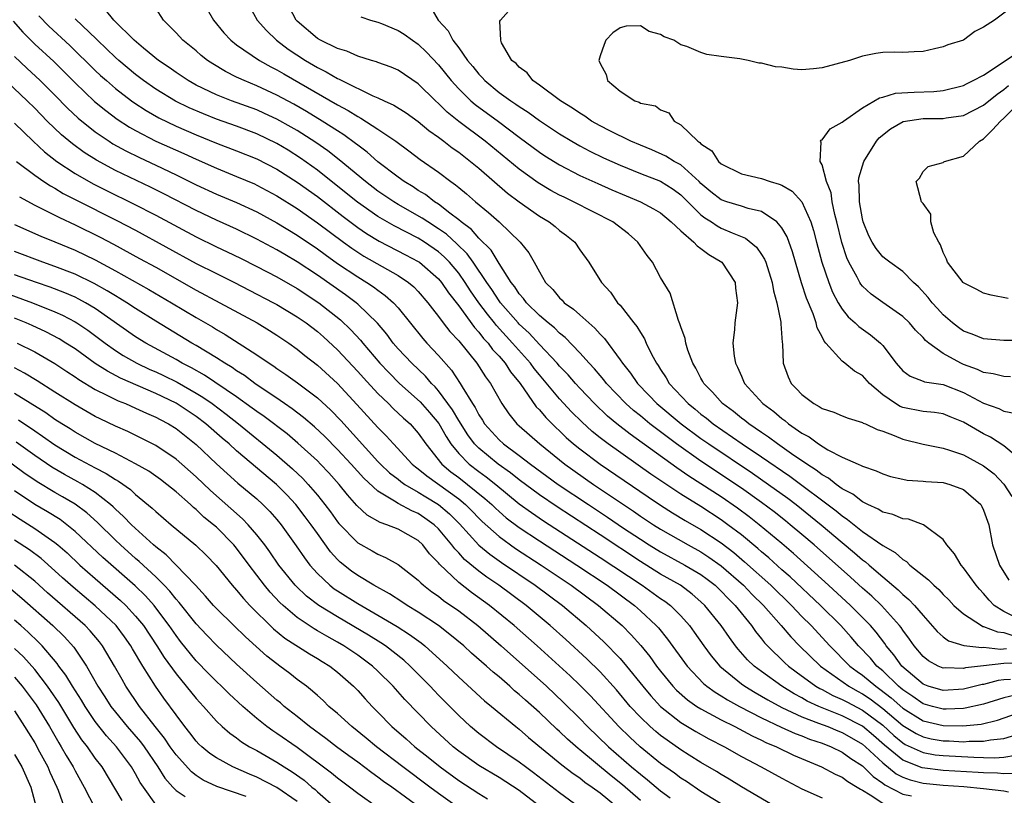
# Model space of a CAD drawing. Units: inches. Extents: x 2499587 to 2502000, y 1488000 to 1491000.
# Drawn here: x 2499850 to 2499947, y 1489394 to 1489471 of the extents above; entities that cross this region are included whole.
import ezdxf

# ---------------------------------------------------------------- set-up
doc = ezdxf.new("R2010")
doc.units = ezdxf.units.IN
doc.header["$MEASUREMENT"] = 0
doc.layers.add('LD24991488_2ft', color=1, linetype='Continuous')

msp = doc.modelspace()

# ---------------------------------------------------------------- linework, layer by layer
at = {"layer": 'LD24991488_2ft'}
for points, elevation in [([(2499871.94, 1489473), (2499873.036, 1489471), (2499873.957, 1489469.957), (2499874.958, 1489469), (2499876.123, 1489468.123), (2499877.828, 1489467), (2499879, 1489466.312), (2499879.885, 1489465.885), (2499881, 1489465.213), (2499881.158, 1489465.157), (2499881.441, 1489465), (2499884.502, 1489463.498), (2499885, 1489463.294), (2499885.616, 1489463), (2499886.577, 1489462.577), (2499887.802, 1489461.802), (2499889, 1489460.948), (2499890.055, 1489460.055), (2499891, 1489459.404), (2499891.538, 1489459), (2499892.352, 1489458.352), (2499893, 1489457.915), (2499894.184, 1489457), (2499895, 1489456.317), (2499897.852, 1489453.852), (2499899, 1489452.989), (2499901, 1489451.575), (2499901.98, 1489451), (2499902.551, 1489450.551), (2499903, 1489450.164), (2499903.665, 1489449.665), (2499904.491, 1489449), (2499905, 1489448.25), (2499905.907, 1489447), (2499907.132, 1489445), (2499908.028, 1489444.028), (2499908.749, 1489443), (2499909, 1489442.738), (2499910.36, 1489441), (2499910.651, 1489440.651), (2499911, 1489440.035), (2499911.409, 1489439.409), (2499911.58, 1489439), (2499912.113, 1489437.887), (2499912.584, 1489437), (2499912.761, 1489436.761), (2499913, 1489436.371), (2499913.559, 1489435.559), (2499913.863, 1489435), (2499915.727, 1489433), (2499916.437, 1489432.437), (2499917, 1489431.963), (2499917.553, 1489431.553), (2499918.216, 1489431), (2499921.094, 1489429), (2499923, 1489427.727), (2499925.812, 1489425.812), (2499930.384, 1489422.384), (2499931, 1489421.867), (2499931.528, 1489421.528), (2499933, 1489420.344), (2499935, 1489418.949), (2499936.25, 1489418.25), (2499937, 1489417.546), (2499937.353, 1489417.353), (2499937.706, 1489417), (2499939.543, 1489415.543), (2499940.06, 1489415), (2499940.569, 1489414.57), (2499941, 1489414.098), (2499941.548, 1489413.548), (2499942.062, 1489413), (2499943, 1489412.158), (2499944.788, 1489411), (2499944.931, 1489410.931), (2499945, 1489410.924), (2499946.381, 1489410.382), (2499947, 1489410.324), (2499947.99, 1489409.99)], 8296), ([(2499948.214, 1489427.786), (2499947, 1489428.829), (2499945.679, 1489429.679), (2499945, 1489430.003), (2499943, 1489431.168), (2499941.687, 1489431.687), (2499941, 1489431.982), (2499940.126, 1489432.126), (2499939, 1489432.227), (2499937, 1489432.623), (2499936.723, 1489432.723), (2499936.277, 1489433), (2499935, 1489433.885), (2499933.698, 1489435), (2499933, 1489435.786), (2499932.216, 1489436.216), (2499931.267, 1489437), (2499931.105, 1489437.105), (2499931, 1489437.205), (2499929.384, 1489439), (2499929.191, 1489439.191), (2499929, 1489439.603), (2499928.512, 1489440.512), (2499928.412, 1489441), (2499928.102, 1489441.898), (2499927.447, 1489443.447), (2499926.961, 1489444.961), (2499926.054, 1489448.054), (2499925.526, 1489449.526), (2499925, 1489450.432), (2499924.525, 1489451), (2499923, 1489452.026), (2499921.665, 1489452.335), (2499921, 1489452.562), (2499919.567, 1489453), (2499919, 1489453.189), (2499917.988, 1489453.987), (2499917, 1489454.825), (2499916.827, 1489455), (2499915, 1489456.65), (2499914.35, 1489457), (2499913.521, 1489457.521), (2499912.136, 1489458.137), (2499911, 1489458.592), (2499910.055, 1489459), (2499907.983, 1489460.018), (2499907, 1489460.523), (2499906.153, 1489461), (2499905.483, 1489461.482), (2499905, 1489461.763), (2499904.278, 1489462.278), (2499903.074, 1489463), (2499901, 1489464.565), (2499900.349, 1489465), (2499899.769, 1489465.769), (2499899, 1489466.323), (2499898.692, 1489466.692), (2499898.281, 1489467), (2499897.256, 1489468.744), (2499897.161, 1489469), (2499897.093, 1489470.907), (2499897.146, 1489471), (2499899, 1489473.106)], 8288), ([(2499948.73, 1489473), (2499946.072, 1489471), (2499945, 1489470.289), (2499944.127, 1489469.873), (2499943.012, 1489469), (2499941.445, 1489468.555), (2499941, 1489468.359), (2499940.146, 1489468.146), (2499939, 1489467.898), (2499938.131, 1489467.87), (2499937, 1489467.805), (2499936.191, 1489467.809), (2499935, 1489467.78), (2499934.317, 1489467.683), (2499933, 1489467.441), (2499931.7, 1489467), (2499929, 1489466.259), (2499928.162, 1489466.162), (2499927, 1489466.057), (2499926.129, 1489466.128), (2499925, 1489466.321), (2499924.373, 1489466.373), (2499923, 1489466.743), (2499922.741, 1489466.741), (2499921.675, 1489467), (2499921, 1489467.112), (2499920.85, 1489467.15), (2499919, 1489467.407), (2499917.575, 1489467.575), (2499917, 1489467.789), (2499915.615, 1489468.385), (2499915, 1489468.55), (2499914.325, 1489469), (2499913.348, 1489469.348), (2499913, 1489469.585), (2499911.875, 1489469.875), (2499911, 1489470.424), (2499909.591, 1489470.409), (2499909, 1489470.234), (2499908.273, 1489469.727), (2499907.589, 1489469), (2499907.404, 1489468.596), (2499907, 1489467.466), (2499906.876, 1489467), (2499906.927, 1489466.928), (2499907, 1489466.702), (2499907.611, 1489465.611), (2499907.745, 1489465), (2499909, 1489463.95), (2499910.44, 1489463), (2499910.865, 1489462.865), (2499911, 1489462.775), (2499912.489, 1489462.489), (2499913, 1489462.098), (2499913.826, 1489461.826), (2499914.335, 1489461), (2499915, 1489460.628), (2499916.677, 1489459), (2499916.884, 1489458.884), (2499917, 1489458.751), (2499918.061, 1489458.061), (2499918.725, 1489457), (2499919, 1489456.747), (2499921, 1489455.765), (2499923, 1489455.306), (2499923.861, 1489455), (2499924.755, 1489454.755), (2499925, 1489454.634), (2499926.043, 1489454.043), (2499926.987, 1489452.987), (2499927.874, 1489451), (2499928.153, 1489450.153), (2499928.439, 1489449), (2499928.971, 1489447), (2499929.662, 1489445), (2499930.043, 1489444.043), (2499930.604, 1489443), (2499931, 1489442.349), (2499931.591, 1489441.591), (2499932.276, 1489441), (2499932.631, 1489440.631), (2499933.811, 1489439.811), (2499934.769, 1489439), (2499935, 1489438.759), (2499936.349, 1489437), (2499937, 1489436.243), (2499937.708, 1489435.708), (2499939, 1489435.236), (2499939.158, 1489435.158), (2499941, 1489434.902), (2499943, 1489434.108), (2499945, 1489433.053), (2499946.516, 1489432.515), (2499947, 1489432.266), (2499948.063, 1489432.063)], 8286), ([(2499947.67, 1489405.67), (2499947, 1489405.635), (2499946.43, 1489405.57), (2499945, 1489405.175), (2499944.844, 1489405.156), (2499943, 1489404.697), (2499941, 1489404.573), (2499939.513, 1489405), (2499939, 1489405.194), (2499936.905, 1489407), (2499936.118, 1489408.118), (2499935.36, 1489409), (2499935.216, 1489409.217), (2499934.346, 1489410.346), (2499933.779, 1489411), (2499933, 1489411.816), (2499931.823, 1489413), (2499929.647, 1489415), (2499926.151, 1489418.151), (2499925, 1489419.138), (2499922.78, 1489421), (2499921.78, 1489421.78), (2499920.629, 1489422.629), (2499919, 1489423.75), (2499917, 1489425.057), (2499915.811, 1489425.811), (2499914.622, 1489426.622), (2499909.972, 1489429.972), (2499908.656, 1489431), (2499907.752, 1489431.753), (2499906.457, 1489433), (2499905, 1489434.538), (2499904.572, 1489435), (2499903.842, 1489435.841), (2499903, 1489436.698), (2499902.744, 1489437), (2499901, 1489438.854), (2499899.978, 1489439.978), (2499899, 1489440.866), (2499898.878, 1489441), (2499897.141, 1489443), (2499897, 1489443.191), (2499896.29, 1489444.291), (2499895.789, 1489445), (2499894.444, 1489447), (2499893.844, 1489447.844), (2499892.829, 1489448.829), (2499891.783, 1489449.783), (2499891, 1489450.333), (2499889.942, 1489451), (2499889.39, 1489451.39), (2499887, 1489452.739), (2499886.563, 1489453), (2499885, 1489454.052), (2499883.755, 1489455), (2499881.159, 1489457.159), (2499880.041, 1489458.041), (2499878.86, 1489458.86), (2499877, 1489460.045), (2499876.399, 1489460.399), (2499875, 1489461.182), (2499873.758, 1489461.758), (2499873, 1489462.096), (2499870.502, 1489463), (2499869, 1489463.598), (2499867, 1489464.554), (2499866.188, 1489465), (2499865, 1489465.794), (2499864.307, 1489466.307), (2499863.269, 1489467), (2499861.777, 1489468.223), (2499860.86, 1489469), (2499858.829, 1489471), (2499858.017, 1489472.017)], 8302), ([(2499948.684, 1489407.316), (2499947, 1489407.234), (2499945, 1489407.031), (2499943.19, 1489406.81), (2499943, 1489406.76), (2499941.189, 1489406.811), (2499941, 1489406.796), (2499940.511, 1489407), (2499939.524, 1489407.524), (2499939, 1489407.952), (2499938.124, 1489409), (2499937.67, 1489409.67), (2499937, 1489410.547), (2499936.819, 1489410.82), (2499936.675, 1489411), (2499934.873, 1489413), (2499933.918, 1489413.917), (2499933, 1489414.72), (2499931.807, 1489415.807), (2499928.198, 1489419), (2499927, 1489420.022), (2499925.848, 1489421), (2499925.379, 1489421.379), (2499924.263, 1489422.263), (2499923, 1489423.216), (2499921, 1489424.625), (2499917, 1489427.3), (2499914.581, 1489429), (2499911.937, 1489431), (2499911, 1489431.779), (2499910.32, 1489432.319), (2499909.557, 1489433), (2499907.64, 1489435), (2499907.367, 1489435.367), (2499907, 1489435.783), (2499906.449, 1489436.449), (2499905.924, 1489437), (2499905, 1489438.04), (2499903.549, 1489439.549), (2499903, 1489439.975), (2499902.498, 1489440.498), (2499901.861, 1489441), (2499901, 1489441.734), (2499899.71, 1489443), (2499899.417, 1489443.417), (2499899, 1489443.865), (2499898.558, 1489444.558), (2499898.197, 1489445), (2499897, 1489446.87), (2499896.211, 1489448.211), (2499895, 1489449.395), (2499894.262, 1489450.262), (2499893.258, 1489451), (2499893, 1489451.221), (2499892.126, 1489451.874), (2499891, 1489452.758), (2499890.617, 1489453), (2499889.712, 1489453.712), (2499889, 1489454.127), (2499888.476, 1489454.476), (2499887.593, 1489455), (2499887, 1489455.428), (2499885, 1489456.961), (2499883.921, 1489457.921), (2499883, 1489458.593), (2499882.782, 1489458.782), (2499881.626, 1489459.626), (2499881, 1489460.014), (2499879.478, 1489461), (2499877.933, 1489461.933), (2499876.659, 1489462.659), (2499875, 1489463.565), (2499873, 1489464.5), (2499871.755, 1489465), (2499871.232, 1489465.232), (2499871, 1489465.36), (2499869.897, 1489465.897), (2499868.652, 1489466.652), (2499868.128, 1489467), (2499867.498, 1489467.498), (2499867, 1489467.942), (2499865.689, 1489469), (2499865, 1489469.745), (2499863.745, 1489471), (2499863, 1489472.168)], 8300), ([(2499868.082, 1489472.082), (2499868.702, 1489471), (2499869.743, 1489469.743), (2499870.425, 1489469), (2499871, 1489468.547), (2499873.278, 1489467), (2499874.382, 1489466.382), (2499875, 1489466.071), (2499875.67, 1489465.67), (2499881, 1489462.596), (2499882.044, 1489462.044), (2499883, 1489461.435), (2499883.299, 1489461.298), (2499885, 1489460.195), (2499886.782, 1489459), (2499888.062, 1489458.062), (2499889.2, 1489457.2), (2499891, 1489455.945), (2499892.232, 1489455), (2499892.694, 1489454.693), (2499893, 1489454.417), (2499893.781, 1489453.78), (2499894.672, 1489453), (2499895.952, 1489451.952), (2499897.002, 1489451), (2499899.1, 1489449), (2499899.956, 1489447.956), (2499900.494, 1489447), (2499901, 1489446.047), (2499901.606, 1489445), (2499902.313, 1489444.313), (2499903, 1489443.47), (2499903.248, 1489443.248), (2499903.464, 1489443), (2499904.373, 1489442.373), (2499905, 1489441.781), (2499905.88, 1489441), (2499906.489, 1489440.49), (2499907, 1489439.894), (2499907.457, 1489439.457), (2499909, 1489437.344), (2499909.222, 1489437), (2499910.02, 1489436.02), (2499910.714, 1489435), (2499911.847, 1489433.847), (2499912.645, 1489433), (2499915.034, 1489431), (2499917, 1489429.554), (2499917.787, 1489429), (2499922.099, 1489426.099), (2499923.699, 1489425), (2499925.617, 1489423.617), (2499926.425, 1489423), (2499927.859, 1489421.859), (2499928.907, 1489421), (2499931, 1489419.226), (2499932.223, 1489418.223), (2499933, 1489417.525), (2499933.309, 1489417.309), (2499933.648, 1489417), (2499935, 1489415.836), (2499936.544, 1489414.543), (2499937, 1489414.073), (2499937.6, 1489413.6), (2499938.152, 1489413), (2499939, 1489411.991), (2499940.411, 1489410.411), (2499941, 1489409.889), (2499941.505, 1489409.506), (2499943.031, 1489409.031), (2499944.839, 1489408.839), (2499945, 1489408.858), (2499946.685, 1489408.685), (2499947.269, 1489408.731)], 8298), ([(2499948.181, 1489411.819), (2499947, 1489412.403), (2499946.059, 1489413), (2499945.539, 1489413.539), (2499945, 1489414.189), (2499944.603, 1489414.603), (2499944.261, 1489415), (2499943, 1489416.742), (2499942.769, 1489417), (2499942.12, 1489418.12), (2499941.364, 1489419), (2499941, 1489419.546), (2499939.056, 1489421), (2499937.545, 1489421.545), (2499937, 1489421.595), (2499936.021, 1489422.021), (2499935, 1489422.243), (2499934.546, 1489422.546), (2499933.519, 1489423), (2499933, 1489423.258), (2499932.032, 1489424.032), (2499931, 1489424.564), (2499930.394, 1489425), (2499929.623, 1489425.623), (2499929, 1489425.947), (2499928.411, 1489426.411), (2499927.481, 1489427), (2499925.962, 1489428.038), (2499924.577, 1489429), (2499923.69, 1489429.69), (2499923, 1489430.132), (2499921.728, 1489431), (2499921.335, 1489431.335), (2499921, 1489431.573), (2499920.222, 1489432.222), (2499919.134, 1489433), (2499918.148, 1489434.148), (2499917.279, 1489435), (2499917.191, 1489435.191), (2499917, 1489435.507), (2499916.505, 1489436.505), (2499916.183, 1489437), (2499915.689, 1489438.311), (2499915.487, 1489439), (2499915.438, 1489439.438), (2499915, 1489440.623), (2499914.92, 1489440.92), (2499914.772, 1489441.228), (2499913.955, 1489443.955), (2499913, 1489445.492), (2499912.187, 1489447), (2499911.661, 1489447.661), (2499910.756, 1489449), (2499909.811, 1489449.812), (2499908.285, 1489451), (2499904.389, 1489453), (2499903.439, 1489453.439), (2499903, 1489453.662), (2499902.128, 1489454.128), (2499900.881, 1489454.881), (2499899, 1489456.235), (2499895.637, 1489459), (2499893, 1489460.953), (2499891.867, 1489461.867), (2499891, 1489462.744), (2499890.709, 1489463), (2499889, 1489464.691), (2499887, 1489466.025), (2499886.323, 1489466.323), (2499885, 1489466.802), (2499884.864, 1489466.864), (2499884.372, 1489467), (2499883, 1489467.428), (2499881.924, 1489467.923), (2499881, 1489468.177), (2499879.32, 1489469), (2499879, 1489469.182), (2499877, 1489470.895), (2499876.899, 1489471), (2499876.25, 1489472.25)], 8294), ([(2499890.251, 1489472.251), (2499890.974, 1489471), (2499891.946, 1489469.946), (2499892.433, 1489469), (2499893, 1489468.244), (2499893.89, 1489467), (2499894.399, 1489466.399), (2499895, 1489465.637), (2499895.324, 1489465.324), (2499895.592, 1489465), (2499897, 1489463.839), (2499898.159, 1489463), (2499898.67, 1489462.669), (2499899, 1489462.427), (2499899.881, 1489461.881), (2499901, 1489461.046), (2499903, 1489459.726), (2499904.197, 1489459), (2499905, 1489458.538), (2499906.004, 1489458.004), (2499907.355, 1489457.356), (2499909, 1489456.622), (2499911, 1489455.801), (2499913, 1489455.031), (2499914.243, 1489454.243), (2499915, 1489453.683), (2499917, 1489451.693), (2499917.392, 1489451.392), (2499918.042, 1489451), (2499918.606, 1489450.606), (2499919, 1489450.399), (2499920.085, 1489449.915), (2499921.409, 1489449.409), (2499922.507, 1489448.507), (2499923, 1489447.779), (2499923.299, 1489447.299), (2499923.416, 1489447), (2499924.053, 1489445), (2499924.176, 1489444.176), (2499924.525, 1489443), (2499924.921, 1489441.079), (2499924.92, 1489440.921), (2499925.059, 1489439.059), (2499925.088, 1489438.912), (2499925.145, 1489437), (2499925.655, 1489435.655), (2499925.944, 1489435), (2499926.472, 1489434.472), (2499927, 1489433.897), (2499928.181, 1489433), (2499928.716, 1489432.716), (2499929, 1489432.51), (2499930.163, 1489432.163), (2499931, 1489431.79), (2499931.566, 1489431.566), (2499933, 1489431.138), (2499933.078, 1489431.078), (2499933.284, 1489431), (2499934.44, 1489430.44), (2499935, 1489430.267), (2499936.15, 1489429.85), (2499937, 1489429.484), (2499939, 1489428.987), (2499941, 1489428.574), (2499941.606, 1489428.394), (2499943, 1489427.914), (2499945, 1489426.827), (2499946.031, 1489426.03), (2499947.01, 1489425.01), (2499947.806, 1489423.806)], 8290), ([(2499848.88, 1489470.88), (2499849.812, 1489469.812), (2499851, 1489468.626), (2499852.885, 1489466.885), (2499853.899, 1489465.899), (2499855, 1489464.787), (2499856.939, 1489462.939), (2499858.033, 1489462.033), (2499859.182, 1489461.182), (2499860.389, 1489460.388), (2499861, 1489460.044), (2499863, 1489459.017), (2499865.78, 1489457.78), (2499867, 1489457.21), (2499869, 1489456.317), (2499871, 1489455.513), (2499872.762, 1489454.761), (2499873, 1489454.653), (2499875, 1489453.588), (2499877, 1489452.33), (2499879, 1489450.926), (2499881.579, 1489449), (2499882.401, 1489448.401), (2499883, 1489448.004), (2499883.617, 1489447.617), (2499885.431, 1489446.569), (2499887, 1489445.684), (2499888.036, 1489445), (2499888.561, 1489444.561), (2499889, 1489444.102), (2499889.955, 1489443), (2499890.392, 1489442.392), (2499891, 1489441.643), (2499891.472, 1489441), (2499892.138, 1489440.138), (2499893, 1489439.218), (2499894.796, 1489437), (2499895.649, 1489435.649), (2499896.147, 1489435), (2499897.281, 1489433), (2499897.973, 1489431.973), (2499898.762, 1489431), (2499899, 1489430.784), (2499901.027, 1489429), (2499903.514, 1489427), (2499906.36, 1489425), (2499909.311, 1489423), (2499910.331, 1489422.331), (2499911, 1489421.863), (2499912.308, 1489421), (2499913, 1489420.56), (2499915.726, 1489419), (2499917, 1489418.304), (2499917.79, 1489417.79), (2499919, 1489416.929), (2499921.206, 1489415), (2499922.082, 1489414.082), (2499923.201, 1489413), (2499924.957, 1489411), (2499925.893, 1489409.893), (2499926.765, 1489409), (2499928.828, 1489407), (2499931.64, 1489405), (2499932.511, 1489404.511), (2499933, 1489404.256), (2499933.749, 1489403.749), (2499935, 1489402.805), (2499937, 1489401.108), (2499938.309, 1489400.309), (2499939, 1489399.985), (2499939.801, 1489399.801), (2499941, 1489399.594), (2499941.583, 1489399.583), (2499943, 1489399.503), (2499943.555, 1489399.555), (2499945, 1489399.549), (2499945.694, 1489399.694), (2499947, 1489399.803), (2499948.182, 1489400.182)], 8308), ([(2499851.406, 1489471.406), (2499852.41, 1489470.409), (2499854.485, 1489468.485), (2499857, 1489466.021), (2499857.523, 1489465.523), (2499858.108, 1489465), (2499859, 1489464.228), (2499860.589, 1489463), (2499860.825, 1489462.825), (2499862.03, 1489462.03), (2499863.305, 1489461.305), (2499865, 1489460.496), (2499867, 1489459.633), (2499869, 1489458.821), (2499871, 1489458.056), (2499873, 1489457.255), (2499875, 1489456.22), (2499877, 1489454.953), (2499879, 1489453.516), (2499881.543, 1489451.543), (2499883, 1489450.45), (2499883.863, 1489449.863), (2499885.11, 1489449.11), (2499887.747, 1489447.747), (2499889, 1489447.081), (2499889.117, 1489447), (2499891, 1489445.363), (2499891.306, 1489445), (2499891.985, 1489443.985), (2499893, 1489442.697), (2499894.554, 1489440.554), (2499895, 1489440.087), (2499895.465, 1489439.464), (2499895.908, 1489439), (2499896.363, 1489438.363), (2499897, 1489437.697), (2499897.594, 1489437), (2499898.136, 1489436.136), (2499899.081, 1489435), (2499900.687, 1489432.687), (2499901, 1489432.378), (2499901.618, 1489431.618), (2499902.626, 1489430.626), (2499903, 1489430.293), (2499903.65, 1489429.65), (2499904.389, 1489429), (2499905, 1489428.507), (2499907.025, 1489427), (2499911.762, 1489423.762), (2499913, 1489422.939), (2499914.186, 1489422.186), (2499915.431, 1489421.431), (2499917, 1489420.525), (2499919, 1489419.193), (2499920.243, 1489418.243), (2499921.327, 1489417.327), (2499923.915, 1489415), (2499925.982, 1489413), (2499927, 1489411.915), (2499927.903, 1489411), (2499929.757, 1489409), (2499931.755, 1489407), (2499932.467, 1489406.467), (2499933, 1489406.103), (2499934.308, 1489405), (2499934.721, 1489404.721), (2499935.848, 1489403.847), (2499937, 1489402.814), (2499939, 1489401.586), (2499941, 1489401.104), (2499942.938, 1489401.062), (2499944.752, 1489401.248), (2499946.374, 1489401.627), (2499949, 1489402.554)], 8306), ([(2499948.115, 1489404.115), (2499947, 1489403.858), (2499945, 1489403.236), (2499943.186, 1489402.814), (2499943, 1489402.795), (2499941.276, 1489402.724), (2499941, 1489402.73), (2499939.92, 1489403), (2499939, 1489403.266), (2499937.983, 1489403.983), (2499937, 1489404.633), (2499936.807, 1489404.807), (2499936.561, 1489405), (2499935, 1489406.53), (2499934.437, 1489407), (2499933.785, 1489407.785), (2499932.611, 1489409), (2499931.875, 1489409.875), (2499930.847, 1489411), (2499928.841, 1489413), (2499925.827, 1489415.827), (2499925, 1489416.544), (2499923.711, 1489417.711), (2499923, 1489418.308), (2499922.638, 1489418.638), (2499921, 1489419.984), (2499919.669, 1489421), (2499919, 1489421.484), (2499917, 1489422.796), (2499915, 1489424.042), (2499913.213, 1489425.213), (2499912.025, 1489426.025), (2499907.811, 1489429), (2499907, 1489429.622), (2499906.235, 1489430.235), (2499905.186, 1489431.186), (2499904.188, 1489432.188), (2499903, 1489433.463), (2499901, 1489435.836), (2499900.475, 1489436.475), (2499900.1, 1489437), (2499898.346, 1489439), (2499896.744, 1489440.745), (2499896.554, 1489441), (2499895.849, 1489441.849), (2499895.012, 1489443), (2499894.176, 1489444.175), (2499893.652, 1489445), (2499893, 1489445.924), (2499892.096, 1489447), (2499891.557, 1489447.557), (2499891, 1489448.039), (2499889.604, 1489449), (2499889, 1489449.385), (2499886.614, 1489450.614), (2499885, 1489451.542), (2499882.969, 1489452.969), (2499881.866, 1489453.866), (2499879, 1489456.13), (2499877.328, 1489457.328), (2499876.1, 1489458.1), (2499875, 1489458.767), (2499873, 1489459.731), (2499871, 1489460.482), (2499869, 1489461.198), (2499867.707, 1489461.707), (2499866.305, 1489462.305), (2499864.954, 1489462.954), (2499863, 1489464.151), (2499861.793, 1489465), (2499861, 1489465.607), (2499859.338, 1489467), (2499859, 1489467.306), (2499857.236, 1489469), (2499857.124, 1489469.124), (2499855, 1489471.128)], 8304), ([(2499883.31, 1489471.31), (2499884.257, 1489471), (2499885, 1489470.787), (2499885.354, 1489470.646), (2499887, 1489469.973), (2499887.595, 1489469.595), (2499888.44, 1489469), (2499889, 1489468.629), (2499889.818, 1489467.818), (2499891, 1489466.558), (2499892.254, 1489465), (2499893, 1489464.178), (2499894.189, 1489463), (2499894.622, 1489462.622), (2499896.95, 1489460.95), (2499899, 1489459.401), (2499901, 1489457.917), (2499901.55, 1489457.55), (2499903, 1489456.649), (2499905, 1489455.607), (2499906.793, 1489454.793), (2499908.185, 1489454.186), (2499911.023, 1489453), (2499912.314, 1489452.314), (2499913, 1489451.89), (2499914.065, 1489451), (2499915, 1489450.111), (2499916.303, 1489449), (2499916.617, 1489448.617), (2499917, 1489448.384), (2499917.77, 1489447.77), (2499919.067, 1489447), (2499920.38, 1489445), (2499920.433, 1489444.433), (2499920.624, 1489443), (2499920.362, 1489441), (2499920.326, 1489440.327), (2499920.171, 1489439), (2499920.286, 1489437.714), (2499920.412, 1489437), (2499920.619, 1489436.619), (2499921, 1489435.713), (2499921.23, 1489435.23), (2499921.317, 1489435), (2499923.136, 1489433), (2499924.216, 1489432.215), (2499925, 1489431.538), (2499925.317, 1489431.317), (2499925.688, 1489431), (2499927, 1489430.087), (2499927.713, 1489429.713), (2499928.638, 1489429), (2499929.576, 1489428.423), (2499931, 1489427.705), (2499932.58, 1489427), (2499932.884, 1489426.884), (2499933, 1489426.801), (2499934.352, 1489426.352), (2499935, 1489426.033), (2499935.785, 1489425.785), (2499937, 1489425.508), (2499937.426, 1489425.426), (2499939, 1489425.33), (2499939.29, 1489425.29), (2499941, 1489425.183), (2499941.668, 1489425), (2499943, 1489424.505), (2499944.714, 1489423), (2499944.82, 1489422.82), (2499945, 1489422.447), (2499945.516, 1489421), (2499945.889, 1489419), (2499946.586, 1489417), (2499947.508, 1489415.508)], 8292), ([(2499947.663, 1489435.663), (2499947, 1489435.676), (2499945.955, 1489435.955), (2499945, 1489436.072), (2499944.386, 1489436.386), (2499943, 1489436.878), (2499942.733, 1489437), (2499941, 1489437.962), (2499939.567, 1489439), (2499939.259, 1489439.259), (2499939, 1489439.559), (2499938.265, 1489440.265), (2499937.643, 1489441), (2499937, 1489441.62), (2499935, 1489443.019), (2499933.86, 1489443.859), (2499933, 1489444.652), (2499932.84, 1489444.84), (2499932.745, 1489445), (2499932.484, 1489445.517), (2499931.649, 1489447), (2499931.444, 1489447.444), (2499930.952, 1489448.952), (2499930.467, 1489451), (2499930.27, 1489451.73), (2499930.001, 1489453), (2499929.884, 1489453.884), (2499929.448, 1489455), (2499929, 1489456.673), (2499928.814, 1489457), (2499928.907, 1489458.907), (2499928.827, 1489459), (2499928.898, 1489459.102), (2499929, 1489459.139), (2499929.783, 1489460.217), (2499931, 1489460.888), (2499931.106, 1489461), (2499933, 1489462.321), (2499934.701, 1489463.299), (2499935, 1489463.357), (2499936.255, 1489463.745), (2499938.128, 1489463.873), (2499940.067, 1489463.933), (2499941, 1489464.023), (2499943, 1489464.53), (2499943.305, 1489464.695), (2499943.975, 1489465), (2499945, 1489465.542), (2499949, 1489468.219)], 8284), ([(2499849, 1489467.403), (2499850.225, 1489466.225), (2499851.553, 1489465), (2499853, 1489463.552), (2499854.261, 1489462.261), (2499855.295, 1489461.295), (2499857, 1489459.939), (2499858.367, 1489459), (2499858.752, 1489458.752), (2499860.034, 1489458.033), (2499861.373, 1489457.373), (2499863, 1489456.629), (2499865, 1489455.683), (2499867, 1489454.69), (2499869, 1489453.761), (2499871, 1489452.914), (2499873, 1489451.995), (2499875, 1489450.921), (2499877, 1489449.697), (2499879, 1489448.335), (2499879.765, 1489447.765), (2499881, 1489446.899), (2499883, 1489445.552), (2499883.915, 1489445), (2499884.567, 1489444.567), (2499885, 1489444.227), (2499885.727, 1489443.727), (2499886.537, 1489443), (2499887, 1489442.479), (2499889.444, 1489439.444), (2499889.841, 1489439), (2499891, 1489437.778), (2499892.3, 1489436.299), (2499893.148, 1489435), (2499893.33, 1489434.67), (2499894.362, 1489433), (2499894.621, 1489432.621), (2499895, 1489431.873), (2499895.355, 1489431.355), (2499895.563, 1489431), (2499897, 1489429.41), (2499897.451, 1489429), (2499899, 1489427.862), (2499900.124, 1489427), (2499902.87, 1489425), (2499905.854, 1489423), (2499907.751, 1489421.751), (2499909.341, 1489420.659), (2499911, 1489419.553), (2499911.863, 1489419), (2499913, 1489418.302), (2499915.419, 1489417), (2499917, 1489416.057), (2499917.609, 1489415.609), (2499918.394, 1489415), (2499919, 1489414.421), (2499919.684, 1489413.684), (2499920.383, 1489413), (2499921.999, 1489411), (2499922.416, 1489410.416), (2499923, 1489409.706), (2499923.306, 1489409.306), (2499923.588, 1489409), (2499925.324, 1489407.324), (2499925.679, 1489407), (2499926.424, 1489406.425), (2499928.376, 1489405), (2499928.768, 1489404.768), (2499929, 1489404.663), (2499930.079, 1489404.079), (2499931, 1489403.689), (2499931.441, 1489403.441), (2499933, 1489402.636), (2499935, 1489401.136), (2499936.116, 1489400.116), (2499937, 1489399.38), (2499937.236, 1489399.236), (2499939, 1489398.427), (2499940.214, 1489398.214), (2499941, 1489398.12), (2499944.045, 1489397.955), (2499945, 1489397.952), (2499946.082, 1489397.918), (2499947, 1489397.983), (2499948.174, 1489398.175)], 8310), ([(2499948.336, 1489396.336), (2499947, 1489396.311), (2499946.374, 1489396.374), (2499945, 1489396.416), (2499944.462, 1489396.461), (2499941, 1489396.661), (2499938.92, 1489396.92), (2499937, 1489397.663), (2499935.173, 1489399.173), (2499934.107, 1489400.107), (2499933, 1489401.046), (2499931, 1489402.07), (2499928.679, 1489403), (2499927.524, 1489403.524), (2499927, 1489403.835), (2499926.233, 1489404.233), (2499925.005, 1489405), (2499923, 1489406.451), (2499922.272, 1489407), (2499921.622, 1489407.622), (2499920.678, 1489408.678), (2499920.423, 1489409), (2499919.814, 1489409.814), (2499918.994, 1489411), (2499917.393, 1489413), (2499917, 1489413.375), (2499916.129, 1489414.129), (2499914.959, 1489415), (2499913, 1489416.108), (2499911, 1489417.346), (2499907, 1489419.996), (2499902.768, 1489422.768), (2499901, 1489423.962), (2499899, 1489425.44), (2499898.141, 1489426.141), (2499896.928, 1489427), (2499895, 1489428.571), (2499894.575, 1489429), (2499893.903, 1489429.903), (2499893, 1489431.333), (2499892.385, 1489432.385), (2499891, 1489434.267), (2499890.66, 1489434.66), (2499890.306, 1489435), (2499889.709, 1489435.71), (2499888.354, 1489437), (2499887, 1489438.444), (2499886.521, 1489439), (2499885.874, 1489439.874), (2499884.96, 1489440.96), (2499883, 1489442.868), (2499882.847, 1489443), (2499881.785, 1489443.785), (2499879, 1489445.742), (2499877, 1489447.058), (2499875.77, 1489447.77), (2499875, 1489448.237), (2499873, 1489449.306), (2499871, 1489450.268), (2499869, 1489451.173), (2499867, 1489452.121), (2499863.792, 1489453.792), (2499862.459, 1489454.459), (2499859, 1489456.106), (2499857.118, 1489457.118), (2499855.897, 1489457.897), (2499854.738, 1489458.738), (2499853.645, 1489459.645), (2499852.241, 1489461), (2499851, 1489462.281), (2499850.267, 1489463), (2499847.557, 1489465.557)], 8312), ([(2499949, 1489439.263), (2499947, 1489439.262), (2499945, 1489439.418), (2499943.868, 1489439.868), (2499943, 1489440.182), (2499942.526, 1489440.526), (2499941.911, 1489441), (2499941, 1489441.803), (2499940.438, 1489442.438), (2499939.909, 1489443), (2499939.509, 1489443.509), (2499938.556, 1489444.556), (2499938.048, 1489445), (2499937, 1489446.075), (2499935.708, 1489447), (2499935.323, 1489447.323), (2499935, 1489447.549), (2499934.354, 1489448.354), (2499933.959, 1489449), (2499933.635, 1489449.635), (2499933.076, 1489451), (2499933, 1489451.31), (2499932.698, 1489453), (2499932.671, 1489454.671), (2499932.621, 1489455), (2499932.638, 1489455.362), (2499933.135, 1489457), (2499934.405, 1489459), (2499934.667, 1489459.333), (2499935.766, 1489460.234), (2499937.035, 1489460.965), (2499939, 1489461.234), (2499941, 1489461.235), (2499941.3, 1489461.3), (2499943, 1489461.561), (2499945, 1489462.58), (2499946.33, 1489463.67), (2499947, 1489464.123), (2499947.469, 1489464.531)], 8282), ([(2499947.421, 1489443.421), (2499945.749, 1489443.749), (2499945, 1489443.949), (2499944.317, 1489444.317), (2499943, 1489444.972), (2499942.971, 1489445), (2499941.422, 1489447), (2499941.311, 1489447.311), (2499941, 1489447.969), (2499940.734, 1489448.734), (2499940.55, 1489449), (2499940.082, 1489449.918), (2499939.78, 1489451), (2499939.756, 1489451.755), (2499939, 1489452.816), (2499938.832, 1489453), (2499938.326, 1489455), (2499938.657, 1489455.343), (2499939, 1489456.008), (2499939.498, 1489456.502), (2499941, 1489456.886), (2499941.051, 1489456.949), (2499941.139, 1489457), (2499943, 1489457.522), (2499944.591, 1489459), (2499945, 1489459.236), (2499945.866, 1489460.134), (2499946.66, 1489461), (2499947, 1489461.286), (2499948.765, 1489463)], 8280), ([(2499849, 1489460.78), (2499850.849, 1489459), (2499851.962, 1489457.962), (2499853.197, 1489457), (2499855, 1489455.793), (2499856.777, 1489454.777), (2499858.108, 1489454.108), (2499860.802, 1489452.802), (2499863, 1489451.661), (2499867, 1489449.521), (2499869, 1489448.539), (2499870.051, 1489448.051), (2499871.398, 1489447.398), (2499873, 1489446.599), (2499875, 1489445.547), (2499877, 1489444.397), (2499879.133, 1489443), (2499881.292, 1489441.292), (2499882.315, 1489440.315), (2499883.276, 1489439.276), (2499883.492, 1489439), (2499885.206, 1489437), (2499886.074, 1489436.074), (2499887.149, 1489435), (2499889.182, 1489433.182), (2499890.123, 1489432.123), (2499891.036, 1489431.036), (2499891.745, 1489429.745), (2499892.228, 1489429), (2499893, 1489428.057), (2499894.048, 1489427), (2499895, 1489426.27), (2499895.739, 1489425.739), (2499896.666, 1489425), (2499899, 1489423.076), (2499900.2, 1489422.2), (2499901.398, 1489421.399), (2499907, 1489417.768), (2499911.185, 1489415), (2499913, 1489413.701), (2499913.422, 1489413.422), (2499913.968, 1489413), (2499915, 1489411.957), (2499915.85, 1489411), (2499916.342, 1489410.342), (2499917.296, 1489409), (2499918.023, 1489408.023), (2499918.878, 1489407), (2499921, 1489405.251), (2499921.34, 1489405), (2499922.37, 1489404.37), (2499923, 1489404.028), (2499923.637, 1489403.637), (2499925, 1489402.895), (2499927, 1489401.964), (2499928.647, 1489401.353), (2499929.553, 1489401), (2499930.57, 1489400.57), (2499931, 1489400.411), (2499933, 1489399.249), (2499933.289, 1489399), (2499935, 1489397.394), (2499936.323, 1489396.323), (2499937, 1489395.981), (2499937.712, 1489395.712), (2499939, 1489395.397), (2499941, 1489395.192), (2499943.048, 1489395.048), (2499945, 1489394.867), (2499947, 1489394.624), (2499947.473, 1489394.527)], 8314), ([(2499849.212, 1489457), (2499851, 1489455.639), (2499851.906, 1489455), (2499852.563, 1489454.563), (2499853, 1489454.338), (2499853.832, 1489453.832), (2499855.147, 1489453.148), (2499859.145, 1489451.145), (2499861, 1489450.17), (2499867, 1489446.899), (2499869, 1489445.878), (2499870.783, 1489445), (2499872.253, 1489444.254), (2499874.657, 1489443), (2499875, 1489442.81), (2499877, 1489441.611), (2499877.882, 1489441), (2499879, 1489440.137), (2499879.604, 1489439.604), (2499881, 1489438.318), (2499883, 1489436.195), (2499883.559, 1489435.559), (2499885, 1489433.993), (2499886.038, 1489433), (2499886.515, 1489432.515), (2499887.547, 1489431.547), (2499888.181, 1489431), (2499889, 1489430.088), (2499889.743, 1489429), (2499891.335, 1489427), (2499892.233, 1489426.233), (2499893, 1489425.671), (2499893.879, 1489425), (2499895.602, 1489423.602), (2499896.268, 1489423), (2499896.635, 1489422.635), (2499897, 1489422.3), (2499897.697, 1489421.697), (2499899, 1489420.719), (2499901, 1489419.393), (2499904.705, 1489417), (2499907.695, 1489415), (2499910.416, 1489413), (2499911, 1489412.482), (2499912.579, 1489411), (2499912.78, 1489410.78), (2499913.676, 1489409.676), (2499915.634, 1489407), (2499917.264, 1489405.264), (2499917.583, 1489405), (2499918.402, 1489404.402), (2499919, 1489404.058), (2499919.643, 1489403.643), (2499920.834, 1489403), (2499923, 1489401.878), (2499924.956, 1489400.956), (2499926.325, 1489400.325), (2499927, 1489400.08), (2499927.764, 1489399.764), (2499929, 1489399.348), (2499929.906, 1489399), (2499931, 1489398.481), (2499931.848, 1489397.848), (2499933, 1489397.124), (2499934.046, 1489396.046), (2499935, 1489395.399), (2499935.22, 1489395.219), (2499937, 1489394.312), (2499937.871, 1489394.129)], 8316), ([(2499849.485, 1489453.485), (2499851, 1489452.667), (2499851.624, 1489452.376), (2499853, 1489451.681), (2499853.442, 1489451.442), (2499855, 1489450.715), (2499857.481, 1489449.481), (2499858.798, 1489448.798), (2499861.394, 1489447.394), (2499863, 1489446.514), (2499867, 1489444.253), (2499869.347, 1489443), (2499873.023, 1489441), (2499874.26, 1489440.26), (2499875, 1489439.784), (2499876.173, 1489439), (2499877, 1489438.409), (2499877.774, 1489437.774), (2499879, 1489436.822), (2499881, 1489434.998), (2499882.923, 1489432.923), (2499885, 1489430.623), (2499885.817, 1489429.817), (2499886.538, 1489429), (2499888.4, 1489427), (2499888.727, 1489426.728), (2499889, 1489426.538), (2499889.832, 1489425.832), (2499893, 1489423.56), (2499893.68, 1489423), (2499894.346, 1489422.346), (2499895, 1489421.648), (2499895.325, 1489421.325), (2499897, 1489419.82), (2499898.643, 1489418.643), (2499901.172, 1489417), (2499904.147, 1489415), (2499906.86, 1489413), (2499909.187, 1489411), (2499910.097, 1489410.097), (2499911.036, 1489409.036), (2499911.932, 1489407.932), (2499912.597, 1489407), (2499913, 1489406.482), (2499914.211, 1489405), (2499914.593, 1489404.593), (2499915.653, 1489403.653), (2499916.6, 1489403), (2499917, 1489402.748), (2499919, 1489401.677), (2499920.355, 1489401), (2499922.067, 1489400.067), (2499923, 1489399.647), (2499923.426, 1489399.426), (2499924.493, 1489399), (2499926.171, 1489398.171), (2499928.953, 1489397), (2499930.284, 1489396.284), (2499931, 1489395.981), (2499931.544, 1489395.544), (2499932.482, 1489395), (2499932.793, 1489394.793), (2499933, 1489394.7), (2499933.748, 1489394.252), (2499935, 1489393.409)], 8318), ([(2499849, 1489450.75), (2499851.596, 1489449.596), (2499853, 1489449.037), (2499855, 1489448.2), (2499857, 1489447.234), (2499859, 1489446.168), (2499862.314, 1489444.314), (2499864.565, 1489443), (2499867, 1489441.529), (2499868.602, 1489440.602), (2499869, 1489440.352), (2499869.863, 1489439.863), (2499873, 1489437.848), (2499874.226, 1489437), (2499874.7, 1489436.699), (2499875, 1489436.478), (2499875.89, 1489435.89), (2499877.045, 1489435.045), (2499879, 1489433.573), (2499880.337, 1489432.338), (2499881.318, 1489431.318), (2499885, 1489427.265), (2499885.255, 1489427), (2499886.151, 1489426.151), (2499887, 1489425.503), (2499887.275, 1489425.275), (2499887.668, 1489425), (2499889, 1489424.231), (2499889.75, 1489423.751), (2499891.005, 1489423), (2499892.084, 1489422.084), (2499893.081, 1489421.082), (2499894.984, 1489418.984), (2499896.07, 1489418.07), (2499897.247, 1489417.247), (2499900.571, 1489415), (2499903.269, 1489413), (2499905.644, 1489411), (2499907.39, 1489409.39), (2499909, 1489407.734), (2499909.628, 1489407), (2499911.238, 1489405), (2499912.043, 1489404.043), (2499913.006, 1489403.006), (2499915, 1489401.414), (2499916.508, 1489400.508), (2499917.79, 1489399.79), (2499919.319, 1489399), (2499921, 1489398.032), (2499922.95, 1489397), (2499925, 1489395.878), (2499927, 1489394.838), (2499929, 1489393.949)], 8320), ([(2499925, 1489392.681), (2499921, 1489395.033), (2499919.789, 1489395.789), (2499919, 1489396.244), (2499918.538, 1489396.538), (2499917, 1489397.442), (2499915.825, 1489398.175), (2499915, 1489398.698), (2499913.644, 1489399.644), (2499913, 1489400.124), (2499912.519, 1489400.519), (2499911.98, 1489401), (2499911, 1489401.943), (2499910.002, 1489403), (2499908.625, 1489404.625), (2499907, 1489406.426), (2499905.705, 1489407.705), (2499903.618, 1489409.618), (2499902.076, 1489411), (2499899.67, 1489413), (2499896.968, 1489415), (2499895.798, 1489415.798), (2499895, 1489416.398), (2499893.57, 1489417.57), (2499893, 1489418.213), (2499892.604, 1489418.604), (2499892.328, 1489419), (2499891, 1489420.592), (2499890.574, 1489421), (2499889.658, 1489421.658), (2499889, 1489422.103), (2499888.366, 1489422.366), (2499887, 1489423.117), (2499886.65, 1489423.35), (2499885, 1489424.314), (2499883.599, 1489425.599), (2499882.348, 1489427), (2499881, 1489428.449), (2499879.727, 1489429.727), (2499878.702, 1489430.702), (2499877.629, 1489431.629), (2499876.499, 1489432.499), (2499875.762, 1489433), (2499875.322, 1489433.322), (2499872.806, 1489435), (2499871.772, 1489435.773), (2499871, 1489436.246), (2499870.566, 1489436.567), (2499869.828, 1489437), (2499869, 1489437.541), (2499867, 1489438.754), (2499866.562, 1489439), (2499863, 1489441.173), (2499861, 1489442.418), (2499860.119, 1489443), (2499859.429, 1489443.429), (2499859, 1489443.671), (2499858.187, 1489444.187), (2499856.899, 1489444.9), (2499855, 1489445.825), (2499853, 1489446.599), (2499851.808, 1489447), (2499849, 1489448.07)], 8322), ([(2499919.546, 1489393), (2499917, 1489394.582), (2499915.552, 1489395.552), (2499915, 1489395.896), (2499914.371, 1489396.371), (2499913, 1489397.347), (2499910.968, 1489399), (2499909.943, 1489399.943), (2499908.85, 1489401), (2499906.049, 1489404.049), (2499905, 1489405.117), (2499904.036, 1489406.036), (2499900.765, 1489409), (2499898.504, 1489411), (2499896.042, 1489413), (2499894.284, 1489414.284), (2499893, 1489415.289), (2499891.089, 1489417.089), (2499891, 1489417.216), (2499890.125, 1489418.125), (2499889.444, 1489419), (2499889, 1489419.425), (2499887, 1489420.551), (2499885.896, 1489421), (2499885.219, 1489421.219), (2499883.951, 1489421.951), (2499882.916, 1489422.916), (2499881.971, 1489423.971), (2499881.155, 1489425), (2499880.135, 1489426.135), (2499879.317, 1489427), (2499879, 1489427.316), (2499877.078, 1489429.078), (2499875.994, 1489429.994), (2499873.725, 1489431.725), (2499873, 1489432.214), (2499872.558, 1489432.558), (2499871, 1489433.656), (2499867.826, 1489435.825), (2499866.543, 1489436.543), (2499865.625, 1489437), (2499865, 1489437.361), (2499861.999, 1489439), (2499861, 1489439.631), (2499857, 1489442.412), (2499856.025, 1489443), (2499855.365, 1489443.365), (2499855, 1489443.542), (2499853.985, 1489443.985), (2499852.54, 1489444.54), (2499851.185, 1489445), (2499849, 1489445.773)], 8324), ([(2499846.527, 1489444.527), (2499850.789, 1489443), (2499853, 1489442.109), (2499853.765, 1489441.764), (2499855, 1489441.112), (2499855.181, 1489441), (2499856.267, 1489440.267), (2499857.967, 1489439), (2499859, 1489438.274), (2499859.773, 1489437.773), (2499861.128, 1489437), (2499862.393, 1489436.393), (2499863, 1489436.133), (2499863.77, 1489435.771), (2499865.114, 1489435.113), (2499867, 1489434.048), (2499867.653, 1489433.652), (2499868.576, 1489433), (2499869.96, 1489431.96), (2499871.184, 1489431), (2499875, 1489427.896), (2499876.551, 1489426.551), (2499877.572, 1489425.571), (2499878.101, 1489425), (2499879, 1489423.941), (2499879.758, 1489423), (2499880.294, 1489422.294), (2499881, 1489421.303), (2499881.136, 1489421.136), (2499883, 1489419.206), (2499884.416, 1489418.416), (2499885, 1489418.068), (2499885.763, 1489417.763), (2499887, 1489417.052), (2499889, 1489415.498), (2499889.236, 1489415.236), (2499889.517, 1489415), (2499890.357, 1489414.357), (2499891, 1489413.917), (2499891.507, 1489413.507), (2499893, 1489412.459), (2499894.889, 1489411), (2499897.214, 1489409), (2499901.688, 1489405), (2499903.4, 1489403.4), (2499905, 1489401.803), (2499905.763, 1489401), (2499907.838, 1489399), (2499910.135, 1489397), (2499911, 1489396.274), (2499911.718, 1489395.718), (2499913, 1489394.647), (2499913.954, 1489393.954)], 8326), ([(2499911, 1489393.668), (2499909.22, 1489395.22), (2499908.113, 1489396.113), (2499905, 1489398.702), (2499904.828, 1489398.828), (2499903.766, 1489399.766), (2499903, 1489400.51), (2499902.738, 1489400.738), (2499901, 1489402.39), (2499899.614, 1489403.614), (2499899, 1489404.182), (2499898.545, 1489404.545), (2499898.053, 1489405), (2499897, 1489405.919), (2499896.403, 1489406.403), (2499895.762, 1489407), (2499894.282, 1489408.281), (2499893.501, 1489409), (2499892.133, 1489410.133), (2499891, 1489411.007), (2499889, 1489412.338), (2499887.912, 1489413), (2499887.372, 1489413.372), (2499886.161, 1489414.161), (2499884.611, 1489415), (2499883, 1489415.962), (2499882.393, 1489416.393), (2499881.275, 1489417.276), (2499881, 1489417.543), (2499880.307, 1489418.307), (2499879, 1489420.117), (2499878.386, 1489421), (2499877.795, 1489421.795), (2499876.859, 1489423), (2499875.967, 1489423.966), (2499874.94, 1489425), (2499871, 1489428.322), (2499870.258, 1489429), (2499869.575, 1489429.574), (2499867.963, 1489431), (2499867, 1489431.727), (2499865, 1489433.056), (2499863, 1489434.008), (2499859.51, 1489435.51), (2499858.199, 1489436.199), (2499856.987, 1489436.987), (2499855, 1489438.414), (2499854.096, 1489439), (2499853.424, 1489439.424), (2499852.116, 1489440.115), (2499850.747, 1489440.747), (2499850.166, 1489441), (2499849, 1489441.468)], 8328), ([(2499849.269, 1489439), (2499851, 1489438.116), (2499852.988, 1489436.988), (2499854.176, 1489436.176), (2499855, 1489435.647), (2499855.376, 1489435.376), (2499857, 1489434.393), (2499858.162, 1489433.839), (2499859.275, 1489433.275), (2499860.004, 1489433), (2499861, 1489432.563), (2499862.063, 1489432.063), (2499863, 1489431.667), (2499863.427, 1489431.426), (2499864.244, 1489431), (2499865, 1489430.527), (2499867, 1489428.936), (2499869, 1489427.046), (2499870.064, 1489426.064), (2499871.132, 1489425.132), (2499873, 1489423.555), (2499873.605, 1489423), (2499874.301, 1489422.3), (2499875, 1489421.502), (2499875.416, 1489421), (2499876.913, 1489418.913), (2499877.716, 1489417.716), (2499878.258, 1489417), (2499879, 1489416.168), (2499880.229, 1489415), (2499880.662, 1489414.662), (2499881, 1489414.438), (2499883, 1489413.186), (2499885, 1489412.053), (2499886.918, 1489410.918), (2499888.138, 1489410.138), (2499889.292, 1489409.292), (2499889.656, 1489409), (2499891.87, 1489407), (2499893, 1489405.899), (2499895.561, 1489403.561), (2499896.264, 1489403), (2499898.675, 1489401), (2499899, 1489400.75), (2499899.93, 1489399.93), (2499903.21, 1489397.21), (2499904.345, 1489396.345), (2499905, 1489395.91), (2499905.501, 1489395.501), (2499906.233, 1489395), (2499907, 1489394.422), (2499908.726, 1489393)], 8330), ([(2499904.971, 1489392.971), (2499903, 1489394.423), (2499900.424, 1489396.424), (2499899.618, 1489397), (2499899, 1489397.488), (2499896.763, 1489399), (2499895, 1489400.315), (2499894.184, 1489401), (2499893, 1489402.092), (2499891, 1489404.11), (2499890.561, 1489404.561), (2499890.163, 1489405), (2499888.195, 1489407), (2499887.568, 1489407.568), (2499885.748, 1489409), (2499885.304, 1489409.303), (2499884.073, 1489410.073), (2499881, 1489411.863), (2499879.137, 1489413), (2499877.928, 1489413.928), (2499876.899, 1489414.899), (2499876.807, 1489415), (2499875.201, 1489417), (2499874.306, 1489418.306), (2499873.792, 1489419), (2499873, 1489420.013), (2499872.154, 1489421), (2499871.592, 1489421.591), (2499868.406, 1489424.406), (2499867, 1489425.738), (2499865, 1489427.49), (2499863, 1489428.84), (2499860.231, 1489430.231), (2499859, 1489430.774), (2499857.489, 1489431.489), (2499857, 1489431.735), (2499856.188, 1489432.188), (2499855, 1489432.865), (2499853, 1489434.148), (2499851.248, 1489435.248), (2499850.006, 1489436.006), (2499849, 1489436.54)], 8332), ([(2499901, 1489393.111), (2499899, 1489394.652), (2499897, 1489395.947), (2499895, 1489397.129), (2499893, 1489398.557), (2499892.443, 1489399), (2499890.259, 1489401), (2499887.682, 1489403.682), (2499886.522, 1489405), (2499885, 1489406.496), (2499884.465, 1489407), (2499883, 1489408.077), (2499881.639, 1489409), (2499881, 1489409.376), (2499879.943, 1489409.943), (2499879, 1489410.502), (2499878.676, 1489410.676), (2499877, 1489411.794), (2499875.601, 1489413), (2499875.293, 1489413.293), (2499874.327, 1489414.327), (2499873.777, 1489415), (2499872.242, 1489417), (2499871, 1489418.669), (2499870.723, 1489419), (2499869, 1489420.748), (2499868.718, 1489421), (2499867.764, 1489421.763), (2499867, 1489422.501), (2499866.716, 1489422.716), (2499866.425, 1489423), (2499865, 1489424.259), (2499864.094, 1489425), (2499863.47, 1489425.47), (2499862.291, 1489426.291), (2499861, 1489427.039), (2499859, 1489428.08), (2499857, 1489429.06), (2499855, 1489430.171), (2499854.499, 1489430.499), (2499853.673, 1489431), (2499853, 1489431.432), (2499852.09, 1489432.09), (2499849, 1489433.994)], 8334), ([(2499849.401, 1489431.401), (2499851, 1489430.289), (2499851.775, 1489429.775), (2499853, 1489428.907), (2499855, 1489427.71), (2499857, 1489426.646), (2499858.086, 1489426.086), (2499859, 1489425.474), (2499859.309, 1489425.309), (2499860.477, 1489424.478), (2499861, 1489423.987), (2499862.653, 1489422.653), (2499863, 1489422.304), (2499864.514, 1489421), (2499866.961, 1489418.961), (2499867.981, 1489417.982), (2499868.961, 1489416.961), (2499870.546, 1489415), (2499871, 1489414.503), (2499871.678, 1489413.678), (2499872.322, 1489413), (2499874.672, 1489410.672), (2499875.769, 1489409.769), (2499878.207, 1489408.207), (2499879, 1489407.754), (2499879.461, 1489407.461), (2499880.237, 1489407), (2499881, 1489406.4), (2499882.591, 1489405), (2499883, 1489404.574), (2499883.738, 1489403.738), (2499884.428, 1489403), (2499885, 1489402.433), (2499886.382, 1489401), (2499887.786, 1489399.786), (2499888.649, 1489399), (2499889.968, 1489397.968), (2499891.15, 1489397), (2499893, 1489395.664), (2499895, 1489394.359), (2499895.851, 1489393.851)], 8336), ([(2499889.095, 1489393), (2499886.363, 1489395), (2499885.562, 1489395.562), (2499885, 1489395.995), (2499884.401, 1489396.401), (2499883, 1489397.461), (2499882.103, 1489398.103), (2499880.9, 1489399), (2499879.828, 1489399.828), (2499878.226, 1489401), (2499877, 1489401.988), (2499875.711, 1489403), (2499875.338, 1489403.338), (2499875, 1489403.61), (2499873, 1489405.377), (2499871, 1489407.193), (2499869, 1489409.072), (2499868.052, 1489410.051), (2499867, 1489411.178), (2499865.307, 1489413.307), (2499865, 1489413.633), (2499864.401, 1489414.401), (2499863.833, 1489415), (2499863, 1489415.832), (2499861.365, 1489417.365), (2499861, 1489417.666), (2499859.491, 1489419), (2499859, 1489419.462), (2499857.212, 1489421.212), (2499856.165, 1489422.166), (2499855, 1489423.024), (2499853.765, 1489423.765), (2499853, 1489424.186), (2499851.243, 1489425.243), (2499851, 1489425.406), (2499850.058, 1489426.058), (2499846.036, 1489429)], 8340), ([(2499894.122, 1489392.122), (2499891, 1489394.357), (2499890.128, 1489395), (2499887.463, 1489397), (2499884.861, 1489399), (2499883.852, 1489399.852), (2499882.401, 1489401), (2499881, 1489402.284), (2499880.147, 1489403), (2499879.572, 1489403.572), (2499879, 1489404.074), (2499878.523, 1489404.523), (2499877.911, 1489405), (2499877, 1489405.675), (2499876.266, 1489406.266), (2499875.296, 1489407), (2499875, 1489407.204), (2499873.993, 1489407.993), (2499871.881, 1489409.881), (2499870.725, 1489411), (2499869, 1489412.708), (2499868.729, 1489413), (2499867.937, 1489413.937), (2499866.931, 1489415), (2499864.019, 1489418.019), (2499863, 1489418.797), (2499862.771, 1489419), (2499860.577, 1489421), (2499859.812, 1489421.812), (2499859, 1489422.526), (2499858.767, 1489422.767), (2499858.499, 1489423), (2499857, 1489424.183), (2499855.72, 1489425), (2499855.264, 1489425.264), (2499853.962, 1489425.963), (2499852.697, 1489426.697), (2499851, 1489427.845), (2499849.171, 1489429.171)], 8338), ([(2499884.97, 1489392.97), (2499883, 1489394.382), (2499882.201, 1489395), (2499881, 1489395.886), (2499880.398, 1489396.398), (2499877, 1489398.915), (2499875, 1489400.319), (2499874.579, 1489400.579), (2499873.995, 1489401), (2499873, 1489401.796), (2499871.61, 1489403), (2499870.259, 1489404.259), (2499869.514, 1489405), (2499869, 1489405.481), (2499868.241, 1489406.241), (2499867, 1489407.527), (2499865.443, 1489409.443), (2499865, 1489410.017), (2499864.328, 1489411), (2499863, 1489412.774), (2499862.82, 1489413), (2499861.967, 1489413.967), (2499860.953, 1489414.953), (2499857.753, 1489417.753), (2499855, 1489420.34), (2499854.186, 1489421), (2499853.508, 1489421.508), (2499852.271, 1489422.271), (2499851, 1489423.02), (2499849, 1489424.35)], 8342), ([(2499848.347, 1489422.347), (2499849.547, 1489421.547), (2499851, 1489420.638), (2499853, 1489419.254), (2499853.308, 1489419), (2499854.205, 1489418.205), (2499855.483, 1489417), (2499857, 1489415.657), (2499859.505, 1489413.505), (2499860.026, 1489413), (2499861, 1489411.956), (2499861.771, 1489411), (2499863.103, 1489409), (2499863.838, 1489407.838), (2499865, 1489406.215), (2499867, 1489403.766), (2499867.718, 1489403), (2499869, 1489401.553), (2499869.577, 1489401), (2499870.333, 1489400.333), (2499871, 1489399.869), (2499871.489, 1489399.489), (2499872.295, 1489399), (2499873, 1489398.622), (2499875, 1489397.487), (2499875.723, 1489397), (2499876.515, 1489396.515), (2499877.683, 1489395.683), (2499878.466, 1489395), (2499878.769, 1489394.769), (2499879, 1489394.548), (2499880.899, 1489392.899)], 8344), ([(2499877, 1489393.591), (2499875, 1489394.966), (2499873, 1489395.984), (2499872.273, 1489396.273), (2499870.634, 1489397), (2499869, 1489397.901), (2499868.346, 1489398.345), (2499867.551, 1489399), (2499867.266, 1489399.266), (2499867, 1489399.549), (2499866.376, 1489400.376), (2499865.867, 1489401), (2499865, 1489402.151), (2499863.801, 1489403.801), (2499862.975, 1489405), (2499861.712, 1489407), (2499860.7, 1489408.699), (2499860.535, 1489409), (2499859.896, 1489409.896), (2499859.071, 1489411), (2499857, 1489412.951), (2499854.803, 1489414.803), (2499853.749, 1489415.749), (2499853, 1489416.443), (2499851.642, 1489417.642), (2499850.502, 1489418.502), (2499849, 1489419.485)], 8346), ([(2499871.944, 1489394.056), (2499869.056, 1489395.056), (2499867.705, 1489395.705), (2499867, 1489396.164), (2499866.523, 1489396.523), (2499865, 1489398.186), (2499864.422, 1489399), (2499863.858, 1489399.858), (2499862.932, 1489401), (2499861.388, 1489403), (2499860.041, 1489405), (2499859.653, 1489405.653), (2499858.916, 1489407), (2499857.733, 1489409), (2499857.41, 1489409.409), (2499856.489, 1489410.489), (2499856.001, 1489411), (2499852.267, 1489414.266), (2499851, 1489415.399), (2499849.014, 1489417)], 8348), ([(2499848.642, 1489414.642), (2499849.722, 1489413.722), (2499852.81, 1489411), (2499853.917, 1489409.917), (2499854.864, 1489408.864), (2499856.117, 1489407), (2499857.267, 1489405), (2499857.959, 1489403.959), (2499858.554, 1489403), (2499859, 1489402.416), (2499860.157, 1489401), (2499861.485, 1489399.485), (2499861.842, 1489399), (2499863.215, 1489397), (2499863.901, 1489395.901), (2499864.67, 1489395), (2499865, 1489394.653), (2499865.917, 1489394.083)], 8350), ([(2499863, 1489393.291), (2499861.763, 1489395), (2499861.461, 1489395.461), (2499861, 1489396.327), (2499860.605, 1489397), (2499859.11, 1489399), (2499858.098, 1489400.098), (2499857, 1489401.518), (2499856.005, 1489403), (2499855.627, 1489403.628), (2499854.737, 1489405), (2499854.087, 1489406.087), (2499853.395, 1489407), (2499853.237, 1489407.238), (2499851.742, 1489409), (2499851.379, 1489409.379), (2499850.358, 1489410.358), (2499849.633, 1489411), (2499849, 1489411.557)], 8352), ([(2499859.666, 1489393.666), (2499857.681, 1489397), (2499857, 1489397.88), (2499856.218, 1489399), (2499855.682, 1489399.682), (2499854.894, 1489400.894), (2499853.379, 1489403.379), (2499852.578, 1489404.578), (2499852.275, 1489405), (2499851, 1489406.647), (2499849.904, 1489407.904), (2499849, 1489408.75)], 8354), ([(2499849, 1489405.885), (2499849.768, 1489405), (2499851.146, 1489403.146), (2499852.457, 1489401), (2499853.387, 1489399.387), (2499853.632, 1489399), (2499854.124, 1489398.124), (2499854.814, 1489397), (2499855, 1489396.617), (2499855.89, 1489395), (2499856.959, 1489392.959)], 8356), ([(2499849, 1489402.557), (2499850.002, 1489401), (2499850.373, 1489400.373), (2499851, 1489399.39), (2499851.491, 1489398.51), (2499852.299, 1489397), (2499852.499, 1489396.499), (2499853.183, 1489395), (2499853.311, 1489394.689), (2499853.918, 1489393)], 8358), ([(2499849, 1489398.246), (2499849.719, 1489397), (2499850.609, 1489395), (2499851.161, 1489393)], 8360)]:
    msp.add_lwpolyline(points, dxfattribs=dict(at, elevation=elevation))

doc.saveas('drawing.dxf')
